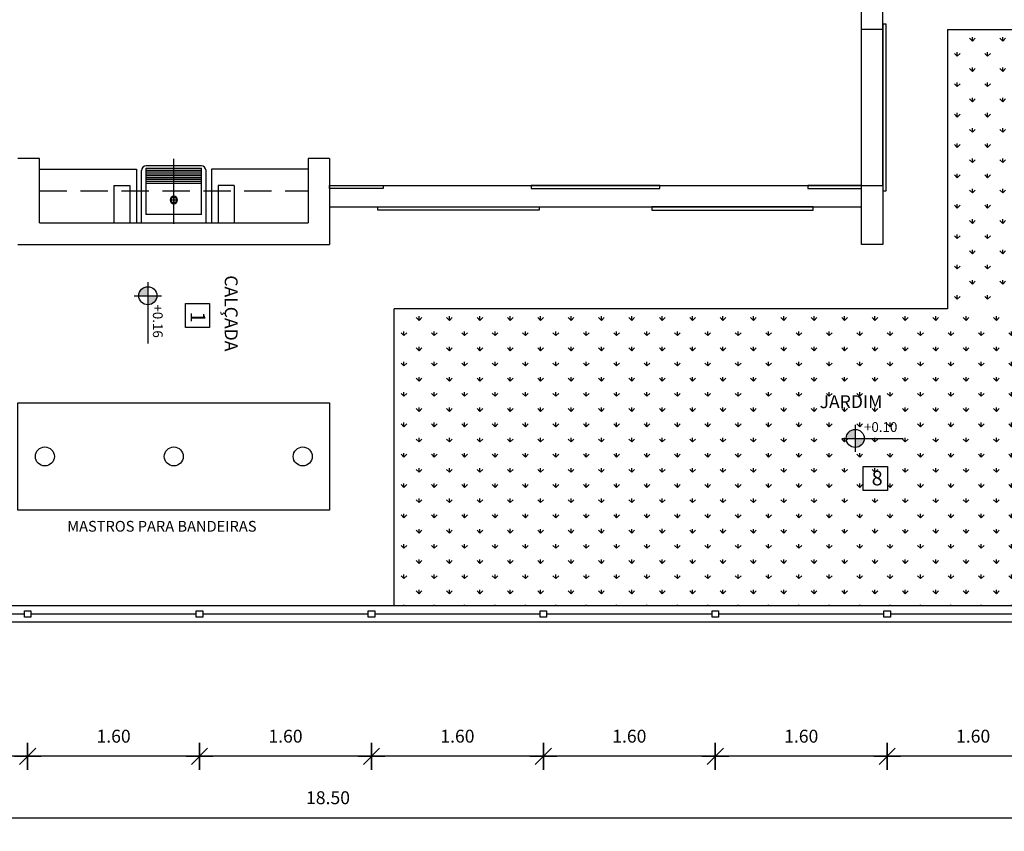
# Model space of a CAD drawing. Units: inches. Extents: x 1792 to 4676, y -37 to 52.
# Drawn here: x 4562 to 4571, y -22 to -14 of the extents above; entities that cross this region are included whole.
import ezdxf

# ---------------------------------------------------------------- set-up
doc = ezdxf.new("R2010")
doc.units = ezdxf.units.IN
doc.header["$MEASUREMENT"] = 0
doc.linetypes.add('HIDDEN2', pattern=[4.7625, 3.175, -1.5875])
for name, color, linetype in [('ACAB', 2, 'Continuous'), ('AR-ALV', 5, 'Continuous'), ('AR-ESQ', 1, 'Continuous'), ('AR-TXT', 1, 'Continuous'), ('ARQ-ALV-VISTA1', 1, 'Continuous'), ('ARQ-CTA-1_075', 1, 'Continuous'), ('ARQ-CTA-1_100', 1, 'Continuous'), ('ARQ-EQP-VISTA', 1, 'Continuous'), ('ARQ-PIS-VISTA', 1, 'Continuous'), ('ARQ-SMB-1_100', 1, 'Continuous'), ('ARQ-TXT-1_050', 2, 'Continuous'), ('ARQ-TXT-1_100', 2, 'Continuous'), ('BL-MOB-01', 1, 'Continuous'), ('HATCH', 13, 'Continuous'), ('PORTAL_VTA_DIST', 2, 'Continuous')]:
    doc.layers.add(name, color=color, linetype=linetype)
doc.styles.add('A16-E50', font='arial.ttf', dxfattribs={"height": 0.08})
doc.styles.add('A20', font='arial.ttf', dxfattribs={"height": 0.2})
doc.styles.add('ESC-50-A20', font='arial.ttf', dxfattribs={"height": 0.1})
doc.styles.add('FNDE Text Cota 0075', font='verdana.ttf', dxfattribs={"height": 0.12})
doc.dimstyles.new('FNDE 1-075', dxfattribs={"dimscale": 2.5, "dimtxt": 0.12, "dimasz": 0.05, "dimexe": 0.15, "dimexo": 0.15, "dimgap": 0.05, "dimtad": 1, "dimzin": 4, "dimdsep": 46, "dimtxsty": 'FNDE Text Cota 0075', "dimblk": 'tic', "dimcen": 0.15, "dimdle": 0.15, "dimse1": 1, "dimse2": 1, "dimclrd": 251, "dimclre": 251, "dimclrt": 256, "dimaunit": 1, "dimadec": 3, "dimazin": 0, "dimtfac": 1, "dimtix": 1, "dimtmove": 2, "dimatfit": 3, "dimldrblk": 'DOTSMALL', "dimfxl": 0.15, "dimtvp": 1, "dimtolj": 1, "dimtzin": 0, "dimarcsym": 0})

# ---------------------------------------------------------------- blocks, each defined once
blk = doc.blocks.new('A$C6D2C64BD')
at = {"layer": 'ARQ-EQP-VISTA'}
for p, q in [((0, 0.6), (0.5, 0.6)), ((0, 0.6), (0, 0)), ((0.34, 0), (0.34, 0.6)), ((0.36, 0), (0.36, 0.6)), ((0.38, 0), (0.38, 0.6)), ((0.4, 0), (0.4, 0.6)), ((0.42, 0), (0.42, 0.6)), ((0.44, 0), (0.44, 0.6)), ((0.46, 0), (0.46, 0.6)), ((0.48, 0), (0.48, 0.6)), ((0.5, 0), (0.5, 0.6)), ((0.157, 0.33), (0.157, 0.27)), ((-0.1, 0.3), (0.6, 0.3)), ((0.187, 0.3), (0.127, 0.3)), ((0.5, 0), (0, 0))]:
    blk.add_line(p, q, dxfattribs=at)
for radius in [0.04, 0.03]:
    blk.add_circle((0.157, 0.3), radius, dxfattribs=at)
blk = doc.blocks.new('tic')
at = {"color": 251}
for p, q in [((0, -1), (0, 1)), ((-1, 0), (1, 0))]:
    blk.add_line(p, q, dxfattribs=at)
blk.add_line((-0.6, -0.6), (0.6, 0.6))
blk = doc.blocks.new('*D435')
at = {"layer": 'ARQ-CTA-1_075', "color": 251, "lineweight": -2, "ltscale": 10, "transparency": 16777216}
blk.add_line((4555.6293, -21.8277), (4573.8753, -21.8277), dxfattribs=at)
at = {"layer": 'Defpoints', "color": 0, "ltscale": 10, "transparency": 16777216}
for p in [(4555.5043, -21.3795), (4574.0003, -21.3795), (4574.0003, -21.8277)]:
    blk.add_point(p, dxfattribs=at)
at = {"layer": 'ARQ-CTA-1_075', "color": 251, "lineweight": -2, "ltscale": 10, "transparency": 16777216, "xscale": 0.125, "yscale": 0.125, "zscale": 0.125, "rotation": 180}
blk.add_blockref('tic', (4555.5043, -21.8277), dxfattribs=at)
at = {"layer": 'ARQ-CTA-1_075', "color": 251, "lineweight": -2, "ltscale": 10, "transparency": 16777216, "xscale": 0.125, "yscale": 0.125, "zscale": 0.125}
blk.add_blockref('tic', (4574.0003, -21.8277), dxfattribs=at)
at = {"layer": 'ARQ-CTA-1_075', "ltscale": 10, "transparency": 16777216, "insert": (4564.7523, -21.64), "char_height": 0.12, "attachment_point": 5, "style": 'FNDE Text Cota 0075'}
blk.add_mtext('\\A1;18.50', dxfattribs=at)
blk = doc.blocks.new('_DotSmall')
at = {"color": 0, "linetype": 'ByBlock', "const_width": 0.5}
blk.add_lwpolyline([(-0.0625, 0, 1), (0.0625, 0, 1)], format="xyb", close=True, dxfattribs=at)
blk = doc.blocks.new('*D465')
at = {"layer": 'ARQ-CTA-1_075', "color": 251, "lineweight": -2, "ltscale": 10, "transparency": 16777216}
blk.add_line((4571.4316, -21.2545), (4570.0816, -21.2545), dxfattribs=at)
at = {"layer": 'Defpoints', "color": 0, "ltscale": 10, "transparency": 16777216}
for p in [(4569.9566, -19.9596), (4571.5566, -20.6076), (4569.9566, -21.2545)]:
    blk.add_point(p, dxfattribs=at)
at = {"layer": 'ARQ-CTA-1_075', "color": 251, "lineweight": -2, "ltscale": 10, "transparency": 16777216, "xscale": 0.125, "yscale": 0.125, "zscale": 0.125, "rotation": 180}
blk.add_blockref('tic', (4569.9566, -21.2545), dxfattribs=at)
at = {"layer": 'ARQ-CTA-1_075', "color": 251, "lineweight": -2, "ltscale": 10, "transparency": 16777216, "xscale": 0.125, "yscale": 0.125, "zscale": 0.125}
blk.add_blockref('tic', (4571.5566, -21.2545), dxfattribs=at)
at = {"layer": 'ARQ-CTA-1_075', "ltscale": 10, "transparency": 16777216, "insert": (4570.7566, -21.0671), "char_height": 0.12, "attachment_point": 5, "style": 'FNDE Text Cota 0075'}
blk.add_mtext('\\A1;1.60', dxfattribs=at)
blk = doc.blocks.new('*D466')
at = {"layer": 'ARQ-CTA-1_075', "color": 251, "lineweight": -2, "ltscale": 10, "transparency": 16777216}
blk.add_line((4569.8316, -21.2545), (4568.4816, -21.2545), dxfattribs=at)
at = {"layer": 'Defpoints', "color": 0, "ltscale": 10, "transparency": 16777216}
for p in [(4568.3566, -19.9596), (4569.9566, -20.6076), (4568.3566, -21.2545)]:
    blk.add_point(p, dxfattribs=at)
at = {"layer": 'ARQ-CTA-1_075', "color": 251, "lineweight": -2, "ltscale": 10, "transparency": 16777216, "xscale": 0.125, "yscale": 0.125, "zscale": 0.125, "rotation": 180}
blk.add_blockref('tic', (4568.3566, -21.2545), dxfattribs=at)
at = {"layer": 'ARQ-CTA-1_075', "color": 251, "lineweight": -2, "ltscale": 10, "transparency": 16777216, "xscale": 0.125, "yscale": 0.125, "zscale": 0.125}
blk.add_blockref('tic', (4569.9566, -21.2545), dxfattribs=at)
at = {"layer": 'ARQ-CTA-1_075', "ltscale": 10, "transparency": 16777216, "insert": (4569.1566, -21.0671), "char_height": 0.12, "attachment_point": 5, "style": 'FNDE Text Cota 0075'}
blk.add_mtext('\\A1;1.60', dxfattribs=at)
blk = doc.blocks.new('*D467')
at = {"layer": 'ARQ-CTA-1_075', "color": 251, "lineweight": -2, "ltscale": 10, "transparency": 16777216}
blk.add_line((4568.2316, -21.2545), (4566.8816, -21.2545), dxfattribs=at)
at = {"layer": 'Defpoints', "color": 0, "ltscale": 10, "transparency": 16777216}
for p in [(4566.7566, -19.9596), (4568.3566, -20.6076), (4566.7566, -21.2545)]:
    blk.add_point(p, dxfattribs=at)
at = {"layer": 'ARQ-CTA-1_075', "color": 251, "lineweight": -2, "ltscale": 10, "transparency": 16777216, "xscale": 0.125, "yscale": 0.125, "zscale": 0.125, "rotation": 180}
blk.add_blockref('tic', (4566.7566, -21.2545), dxfattribs=at)
at = {"layer": 'ARQ-CTA-1_075', "color": 251, "lineweight": -2, "ltscale": 10, "transparency": 16777216, "xscale": 0.125, "yscale": 0.125, "zscale": 0.125}
blk.add_blockref('tic', (4568.3566, -21.2545), dxfattribs=at)
at = {"layer": 'ARQ-CTA-1_075', "ltscale": 10, "transparency": 16777216, "insert": (4567.5566, -21.0671), "char_height": 0.12, "attachment_point": 5, "style": 'FNDE Text Cota 0075'}
blk.add_mtext('\\A1;1.60', dxfattribs=at)
blk = doc.blocks.new('*D468')
at = {"layer": 'ARQ-CTA-1_075', "color": 251, "lineweight": -2, "ltscale": 10, "transparency": 16777216}
blk.add_line((4566.6316, -21.2545), (4565.2816, -21.2545), dxfattribs=at)
at = {"layer": 'Defpoints', "color": 0, "ltscale": 10, "transparency": 16777216}
for p in [(4565.1566, -19.9596), (4566.7566, -20.6076), (4565.1566, -21.2545)]:
    blk.add_point(p, dxfattribs=at)
at = {"layer": 'ARQ-CTA-1_075', "color": 251, "lineweight": -2, "ltscale": 10, "transparency": 16777216, "xscale": 0.125, "yscale": 0.125, "zscale": 0.125, "rotation": 180}
blk.add_blockref('tic', (4565.1566, -21.2545), dxfattribs=at)
at = {"layer": 'ARQ-CTA-1_075', "color": 251, "lineweight": -2, "ltscale": 10, "transparency": 16777216, "xscale": 0.125, "yscale": 0.125, "zscale": 0.125}
blk.add_blockref('tic', (4566.7566, -21.2545), dxfattribs=at)
at = {"layer": 'ARQ-CTA-1_075', "ltscale": 10, "transparency": 16777216, "insert": (4565.9566, -21.0671), "char_height": 0.12, "attachment_point": 5, "style": 'FNDE Text Cota 0075'}
blk.add_mtext('\\A1;1.60', dxfattribs=at)
blk = doc.blocks.new('*D469')
at = {"layer": 'ARQ-CTA-1_075', "color": 251, "lineweight": -2, "ltscale": 10, "transparency": 16777216}
blk.add_line((4565.0316, -21.2545), (4563.6816, -21.2545), dxfattribs=at)
at = {"layer": 'Defpoints', "color": 0, "ltscale": 10, "transparency": 16777216}
for p in [(4563.5566, -19.9596), (4565.1566, -20.6076), (4563.5566, -21.2545)]:
    blk.add_point(p, dxfattribs=at)
at = {"layer": 'ARQ-CTA-1_075', "color": 251, "lineweight": -2, "ltscale": 10, "transparency": 16777216, "xscale": 0.125, "yscale": 0.125, "zscale": 0.125, "rotation": 180}
blk.add_blockref('tic', (4563.5566, -21.2545), dxfattribs=at)
at = {"layer": 'ARQ-CTA-1_075', "color": 251, "lineweight": -2, "ltscale": 10, "transparency": 16777216, "xscale": 0.125, "yscale": 0.125, "zscale": 0.125}
blk.add_blockref('tic', (4565.1566, -21.2545), dxfattribs=at)
at = {"layer": 'ARQ-CTA-1_075', "ltscale": 10, "transparency": 16777216, "insert": (4564.3566, -21.0671), "char_height": 0.12, "attachment_point": 5, "style": 'FNDE Text Cota 0075'}
blk.add_mtext('\\A1;1.60', dxfattribs=at)
blk = doc.blocks.new('*D470')
at = {"layer": 'ARQ-CTA-1_075', "color": 251, "lineweight": -2, "ltscale": 10, "transparency": 16777216}
blk.add_line((4563.4316, -21.2545), (4562.0816, -21.2545), dxfattribs=at)
at = {"layer": 'Defpoints', "color": 0, "ltscale": 10, "transparency": 16777216}
for p in [(4561.9566, -19.9596), (4563.5566, -20.6076), (4561.9566, -21.2545)]:
    blk.add_point(p, dxfattribs=at)
at = {"layer": 'ARQ-CTA-1_075', "color": 251, "lineweight": -2, "ltscale": 10, "transparency": 16777216, "xscale": 0.125, "yscale": 0.125, "zscale": 0.125, "rotation": 180}
blk.add_blockref('tic', (4561.9566, -21.2545), dxfattribs=at)
at = {"layer": 'ARQ-CTA-1_075', "color": 251, "lineweight": -2, "ltscale": 10, "transparency": 16777216, "xscale": 0.125, "yscale": 0.125, "zscale": 0.125}
blk.add_blockref('tic', (4563.5566, -21.2545), dxfattribs=at)
at = {"layer": 'ARQ-CTA-1_075', "ltscale": 10, "transparency": 16777216, "insert": (4562.7566, -21.0671), "char_height": 0.12, "attachment_point": 5, "style": 'FNDE Text Cota 0075'}
blk.add_mtext('\\A1;1.60', dxfattribs=at)
blk = doc.blocks.new('*D471')
at = {"layer": 'ARQ-CTA-1_075', "color": 251, "lineweight": -2, "ltscale": 10, "transparency": 16777216}
blk.add_line((4561.8316, -21.2545), (4560.4816, -21.2545), dxfattribs=at)
at = {"layer": 'Defpoints', "color": 0, "ltscale": 10, "transparency": 16777216}
for p in [(4560.3566, -19.9596), (4561.9566, -20.6076), (4560.3566, -21.2545)]:
    blk.add_point(p, dxfattribs=at)
at = {"layer": 'ARQ-CTA-1_075', "color": 251, "lineweight": -2, "ltscale": 10, "transparency": 16777216, "xscale": 0.125, "yscale": 0.125, "zscale": 0.125, "rotation": 180}
blk.add_blockref('tic', (4560.3566, -21.2545), dxfattribs=at)
at = {"layer": 'ARQ-CTA-1_075', "color": 251, "lineweight": -2, "ltscale": 10, "transparency": 16777216, "xscale": 0.125, "yscale": 0.125, "zscale": 0.125}
blk.add_blockref('tic', (4561.9566, -21.2545), dxfattribs=at)
at = {"layer": 'ARQ-CTA-1_075', "ltscale": 10, "transparency": 16777216, "insert": (4561.1566, -21.0671), "char_height": 0.12, "attachment_point": 5, "style": 'FNDE Text Cota 0075'}
blk.add_mtext('\\A1;1.60', dxfattribs=at)

msp = doc.modelspace()

# ---------------------------------------------------------------- hatches: boundary and pattern name
at = {"linetype": 'Continuous', "ltscale": 0.5}
h = msp.add_hatch(color=251, dxfattribs=at)
h.paths.add_polyline_path([(4563.0753, -16.8826, 0.414214), (4562.9913, -16.9666), (4563.0753, -16.9666)])
h.paths.add_polyline_path([(4563.0753, -17.0506, 0.414214), (4563.1593, -16.9666), (4563.0753, -16.9666)])
h = msp.add_hatch(color=251, dxfattribs=at)
h.paths.add_polyline_path([(4569.6596, -18.2955), (4569.6596, -18.2115, 0.414214), (4569.5756, -18.2955)])
h.paths.add_polyline_path([(4569.6596, -18.2955), (4569.6596, -18.3795, 0.414214), (4569.7436, -18.2955)])
at = {"layer": 'ARQ-CTA-1_100', "ltscale": 10}
h = msp.add_hatch(dxfattribs=at)
h.set_pattern_fill('GRASS', color=8, scale=0.2)
h.set_pattern_definition([(90, (26.74, -0.02975), (-0.141421356, 0.141421356), [0.0375, -0.245342713]), (45, (26.74, -0.02975), (-0.141421356, 0.141421356), [0.0375, -0.1625]), (135, (26.74, -0.02975), (-0.141421356, -0.141421356), [0.0375, -0.1625])])
h.paths.add_polyline_path([(4574.8166, -14.4895), (4570.5168, -14.4895), (4570.5168, -17.0895), (4574.8166, -17.0895)])
edge = h.paths.add_edge_path()
edge.add_arc((4576.2408, -16.5688), 0.084, 0, 360)
h = msp.add_hatch(dxfattribs=at)
h.set_pattern_fill('GRASS', color=8, scale=0.2)
h.set_pattern_definition([(90, (21.59, -2.62975), (-0.141421356, 0.141421356), [0.0375, -0.245342713]), (45, (21.59, -2.62975), (-0.141421356, 0.141421356), [0.0375, -0.1625]), (135, (21.59, -2.62975), (-0.141421356, -0.141421356), [0.0375, -0.1625])])
h.paths.add_polyline_path([(4574.8166, -17.0895), (4565.3668, -17.0895), (4565.3668, -19.8546), (4574.8166, -19.8546)])
edge = h.paths.add_edge_path(flags=16)
edge.add_arc((4571.0908, -19.1688), 0.084, 0, 360)

# ---------------------------------------------------------------- linework, layer by layer
at = {"color": 251}
for p, q in [((4563.0753, -16.8406), (4563.0753, -17.0506)), ((4562.9493, -16.9666), (4563.2013, -16.9666)), ((4563.0753, -17.0506), (4563.0753, -17.412)), ((4569.6596, -18.1695), (4569.6596, -18.4215)), ((4569.5336, -18.2955), (4569.7436, -18.2955)), ((4569.7436, -18.2955), (4570.1049, -18.2955))]:
    msp.add_line(p, q, dxfattribs=at)
at = {"color": 3}
for points in [[(4561.9866, -19.8996), (4561.9866, -19.9596), (4561.9266, -19.9596), (4561.9266, -19.8996)], [(4563.5866, -19.8996), (4563.5866, -19.9596), (4563.5266, -19.9596), (4563.5266, -19.8996)], [(4565.1866, -19.8996), (4565.1866, -19.9596), (4565.1266, -19.9596), (4565.1266, -19.8996)], [(4566.7866, -19.8996), (4566.7866, -19.9596), (4566.7266, -19.9596), (4566.7266, -19.8996)], [(4568.3866, -19.8996), (4568.3866, -19.9596), (4568.3266, -19.9596), (4568.3266, -19.8996)], [(4569.9866, -19.8996), (4569.9866, -19.9596), (4569.9266, -19.9596), (4569.9266, -19.8996)]]:
    msp.add_lwpolyline(points, close=True, dxfattribs=at)
at = {"color": 251}
for centre in [(4563.0753, -16.9666), (4569.6596, -18.2955)]:
    msp.add_circle(centre, 0.084, dxfattribs=at)
at = {"layer": 'ACAB'}
msp.add_line((4569.9168, -15.9395), (4569.9168, -14.4395), dxfattribs=at)
for points in [[(4569.9468, -15.9895), (4569.9468, -14.4395), (4569.9168, -14.4395), (4569.9168, -15.9895)], [(4565.2669, -15.9695), (4564.7669, -15.9695), (4564.7669, -15.9395), (4565.2669, -15.9395)], [(4566.6419, -15.9695), (4567.8419, -15.9695), (4567.8419, -15.9395), (4566.6419, -15.9395)], [(4569.2168, -15.9695), (4569.7168, -15.9695), (4569.7168, -15.9395), (4569.2168, -15.9395)], [(4565.2169, -16.1395), (4566.7169, -16.1395), (4566.7169, -16.1695), (4565.2169, -16.1695)], [(4569.2668, -16.1395), (4567.7668, -16.1395), (4567.7668, -16.1695), (4569.2668, -16.1695)]]:
    msp.add_lwpolyline(points, close=True, dxfattribs=at)
at = {"layer": 'AR-ALV'}
for p, q in [((4569.9168, -14.4895), (4569.9168, -13.8895)), ((4569.7168, -14.4895), (4569.7168, -13.9395)), ((4569.9168, -14.4895), (4569.7168, -14.4895)), ((4562.0682, -15.6895), (4561.8668, -15.6895)), ((4562.0682, -16.2895), (4562.0682, -15.6895)), ((4564.5682, -15.6896), (4564.5682, -16.2896)), ((4564.7668, -15.6896), (4564.5682, -15.6896)), ((4564.7668, -15.6896), (4564.7668, -16.4895)), ((4562.0682, -16.2895), (4564.5682, -16.2896)), ((4561.8668, -16.4893), (4564.7668, -16.4895))]:
    msp.add_line(p, q, dxfattribs=at)
msp.add_lwpolyline([(4569.7168, -15.9395), (4569.9168, -15.9395), (4569.9168, -16.4895), (4569.7168, -16.4895)], close=True, dxfattribs=at)
at = {"layer": 'AR-ALV', "color": 2}
msp.add_lwpolyline([(4564.7668, -17.963), (4564.7668, -18.963), (4561.8668, -18.963), (4561.8668, -17.963)], close=True, dxfattribs=at)
at = {"layer": 'AR-ALV'}
for centre in [(4562.1168, -18.463), (4563.3168, -18.463), (4564.5168, -18.463)]:
    msp.add_circle(centre, 0.0883, dxfattribs=at)
at = {"layer": 'AR-ESQ'}
for p, q in [((4562.0682, -15.7895), (4562.9682, -15.7895)), ((4562.9682, -15.7895), (4562.9682, -16.2895)), ((4564.5682, -15.7895), (4563.6682, -15.7895)), ((4563.6682, -15.7895), (4563.6682, -16.2895))]:
    msp.add_line(p, q, dxfattribs=at)
at = {"layer": 'ARQ-ALV-VISTA1', "color": 2, "ltscale": 10}
for p, q in [((4560.3866, -19.9296), (4561.9266, -19.9296)), ((4561.9866, -19.9296), (4563.5266, -19.9296)), ((4563.5866, -19.9296), (4565.1266, -19.9296)), ((4565.1866, -19.9296), (4566.7266, -19.9296)), ((4566.7866, -19.9296), (4568.3266, -19.9296)), ((4568.3866, -19.9296), (4569.9266, -19.9296)), ((4569.9866, -19.9296), (4571.5266, -19.9296))]:
    msp.add_line(p, q, dxfattribs=at)
at = {"layer": 'ARQ-EQP-VISTA'}
for p, q in [((4562.7578, -15.9396), (4562.9078, -15.9396)), ((4562.7578, -15.9396), (4562.7578, -16.2896)), ((4562.7578, -15.9396), (4562.9078, -15.9396)), ((4562.7578, -15.9396), (4562.7578, -16.2896)), ((4562.9078, -15.9396), (4562.9078, -16.2896)), ((4562.9078, -15.9396), (4562.9078, -16.2896)), ((4563.8786, -15.9396), (4563.7286, -15.9396)), ((4563.7286, -15.9396), (4563.7287, -16.2896)), ((4563.8786, -15.9396), (4563.7286, -15.9396)), ((4563.7286, -15.9396), (4563.7287, -16.2896)), ((4563.8786, -15.9396), (4563.8787, -16.2896)), ((4563.8786, -15.9396), (4563.8787, -16.2896))]:
    msp.add_line(p, q, dxfattribs=at)
at = {"layer": 'ARQ-PIS-VISTA', "color": 1}
for p, q in [((4570.5168, -14.4895), (4572.0168, -14.4895)), ((4570.5168, -14.4895), (4570.5168, -17.0895)), ((4570.5168, -17.0895), (4565.3668, -17.0895)), ((4565.3668, -19.8546), (4565.3668, -17.0895)), ((4574.8166, -19.8546), (4555.2043, -19.8546)), ((4574.8166, -20.0046), (4555.2043, -20.0046))]:
    msp.add_line(p, q, dxfattribs=at)
at = {"layer": 'ARQ-SMB-1_100', "color": 1}
for points in [[(4563.6497, -17.0377), (4563.6497, -17.2627), (4563.4247, -17.2627), (4563.4247, -17.0377)], [(4569.7341, -18.5563), (4569.9591, -18.5563), (4569.9591, -18.7813), (4569.7341, -18.7813)]]:
    msp.add_lwpolyline(points, close=True, dxfattribs=at)
at = {"layer": 'BL-MOB-01'}
for p, q in [((4563.5736, -15.7579), (4563.06, -15.7579)), ((4563.0168, -16.2895), (4563.0168, -15.8011)), ((4563.6168, -16.2895), (4563.6168, -15.8011))]:
    msp.add_line(p, q, dxfattribs=at)
for centre, start, end in [((4563.06, -15.8011), 90, 180), ((4563.5736, -15.8011), 0, 90)]:
    msp.add_arc(centre, 0.0432, start, end, dxfattribs=at)
at = {"layer": 'HATCH', "linetype": 'HIDDEN2', "ltscale": 0.08}
msp.add_line((4562.0682, -15.9895), (4564.5682, -15.9895), dxfattribs=at)
at = {"layer": 'PORTAL_VTA_DIST', "color": 1}
for p, q in [((4569.7168, -15.9395), (4569.7168, -14.4895)), ((4564.7668, -15.9395), (4569.7168, -15.9395)), ((4564.7668, -16.1395), (4569.7168, -16.1395))]:
    msp.add_line(p, q, dxfattribs=at)

# ---------------------------------------------------------------- block references
at = {"layer": 'BL-MOB-01', "xscale": -0.8637998023454465, "yscale": 0.8637998023454465, "zscale": 0.8637998023454465, "rotation": 270}
msp.add_blockref('A$C6D2C64BD', (4563.0577, -16.2114), dxfattribs=at)

# ---------------------------------------------------------------- texts
at = {"layer": 'AR-TXT', "style": 'ESC-50-A20'}
msp.add_text('MASTROS PARA BANDEIRAS', height=0.1, dxfattribs=at).set_placement((4562.3248, -19.1632))
at = {"layer": 'ARQ-SMB-1_100', "style": 'A16-E50'}
msp.add_attdef('+0.16', (4563.1224, -17.0476), 'NA', height=0.0912, rotation=270, dxfattribs=at)
msp.add_attdef('+0.10', (4569.7406, -18.2349), 'NA', height=0.0912, dxfattribs=at)
at = {"layer": 'ARQ-TXT-1_050', "insert": (4563.911, -16.7764), "char_height": 0.12, "attachment_point": 1, "rotation": 270, "style": 'ESC-50-A20'}
msp.add_mtext_dynamic_manual_height_columns('CALÇADA', width=3.098125, gutter_width=1, heights=[0], dxfattribs=at)
at = {"layer": 'ARQ-TXT-1_050', "insert": (4568.4108, -17.8932), "char_height": 0.12, "attachment_point": 1, "style": 'ESC-50-A20'}
msp.add_mtext_dynamic_manual_height_columns('                         JARDIM', width=3.098125, gutter_width=1, heights=[0], dxfattribs=at)
at = {"layer": 'ARQ-TXT-1_100', "insert": (4563.6099, -17.1153), "char_height": 0.1364, "width": 0.14702, "attachment_point": 1, "rotation": 270, "style": 'A20'}
msp.add_mtext('1', dxfattribs=at)
at = {"layer": 'ARQ-TXT-1_100', "insert": (4569.8117, -18.5961), "char_height": 0.1364, "width": 0.14702, "attachment_point": 1, "style": 'A20'}
msp.add_mtext('8', dxfattribs=at)

# ---------------------------------------------------------------- dimensions: what is measured, and where the dimension line sits
at = {"layer": 'ARQ-CTA-1_075', "color": 8, "ltscale": 10}
for base, p1, p2, picture, middle in [((4560.3566, -21.2545), (4561.9566, -20.6076), (4560.3566, -19.9596), '*D471', (4561.1566, -21.0671)), ((4561.9566, -21.2545), (4563.5566, -20.6076), (4561.9566, -19.9596), '*D470', (4562.7566, -21.0671)), ((4563.5566, -21.2545), (4565.1566, -20.6076), (4563.5566, -19.9596), '*D469', (4564.3566, -21.0671)), ((4565.1566, -21.2545), (4566.7566, -20.6076), (4565.1566, -19.9596), '*D468', (4565.9566, -21.0671)), ((4566.7566, -21.2545), (4568.3566, -20.6076), (4566.7566, -19.9596), '*D467', (4567.5566, -21.0671)), ((4568.3566, -21.2545), (4569.9566, -20.6076), (4568.3566, -19.9596), '*D466', (4569.1566, -21.0671)), ((4569.9566, -21.2545), (4571.5566, -20.6076), (4569.9566, -19.9596), '*D465', (4570.7566, -21.0671)), ((4574.0003, -21.8277), (4555.5043, -21.3795), (4574.0003, -21.3795), '*D435', (4564.7523, -21.64))]:
    dim = msp.add_linear_dim(base=base, p1=p1, p2=p2, dimstyle='FNDE 1-075', dxfattribs=at)
    dim.commit()
    dim.dimension.update_dxf_attribs({"geometry": picture, "text_midpoint": middle})

doc.saveas('drawing.dxf')
